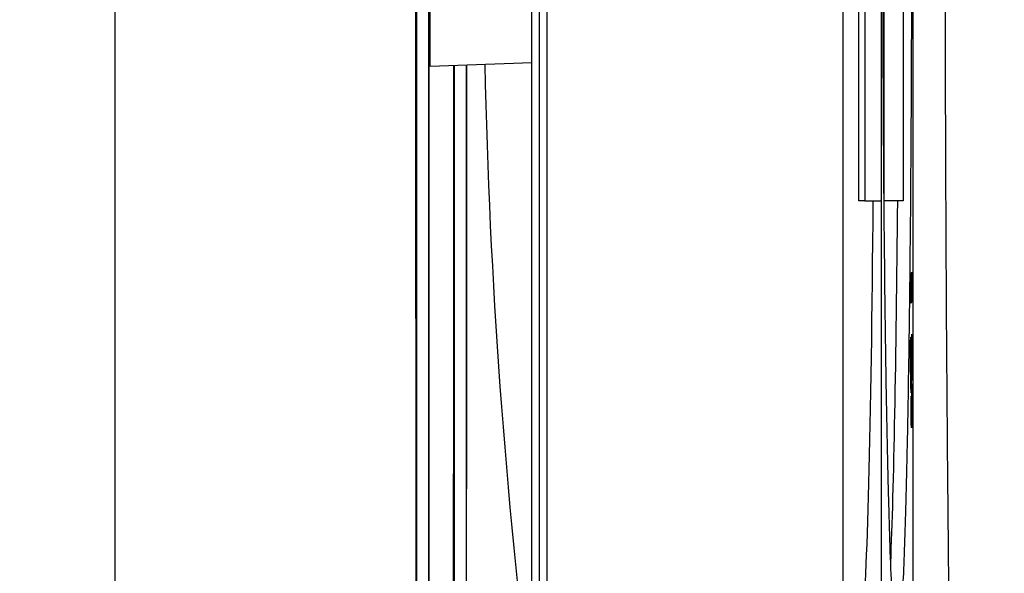
# Model space of a CAD drawing. Units: millimetres. Extents: x -2140 to 7334, y -1424 to 3716.
# Drawn here: x 869 to 908, y 2404 to 2426 of the extents above; entities that cross this region are included whole.
import ezdxf

# ---------------------------------------------------------------- set-up
doc = ezdxf.new("R2010")
doc.units = ezdxf.units.MM
doc.header["$LTSCALE"] = 100
doc.layers.add('0-50', color=7, linetype='Continuous')
doc.layers.add('Dimension', color=1, linetype='Continuous')
doc.styles.get("Standard").update_dxf_attribs({"font": 'ARIsoP1.shx'})
doc.dimstyles.new('0DP', dxfattribs={"dimscale": 20, "dimtxt": 2.5, "dimasz": 1.5, "dimexe": 1.5, "dimexo": 1, "dimgap": 1, "dimtad": 1, "dimdec": 0, "dimzin": 0, "dimdsep": 46, "dimtxsty": 'Standard', "dimcen": 0, "dimclrd": 256, "dimclre": 256, "dimclrt": 256, "dimadec": 0, "dimazin": 0, "dimtfac": 1, "dimtdec": 4, "dimtofl": 0, "dimtmove": 0, "dimatfit": 3, "dimfxl": 1, "dimtolj": 1, "dimtzin": 0, "dimlwd": -1, "dimlwe": -1, "dimarcsym": 0})

msp = doc.modelspace()

# ---------------------------------------------------------------- linework, layer by layer
at = {"layer": '0-50'}
for p, q in [((901.968, 2384.906), (901.968, 2474.895)), ((889.516, 2387.859), (889.516, 2471.947)), ((889.807, 2471.947), (889.806, 2387.859)), ((889.807, 2471.947), (889.806, 2387.859)), ((904.773, 2395.189), (904.774, 2471.965)), ((890.123, 2471.585), (890.122, 2388.217)), ((903.49, 2464.617), (903.49, 2387.841)), ((902.592, 2419.143), (902.592, 2446.143)), ((902.839, 2446.143), (902.839, 2419.143)), ((902.839, 2446.143), (902.839, 2419.143)), ((904.363, 2446.143), (904.363, 2419.143)), ((903.607, 2419.143), (903.607, 2440.968)), ((903.607, 2419.143), (903.607, 2440.968)), ((885.453, 2424.528), (885.453, 2427.253)), ((889.516, 2424.67), (885.453, 2424.528)), ((902.839, 2419.143), (903.49, 2419.143)), ((903.605, 2419.143), (903.607, 2419.143)), ((904.653, 2415.052), (904.653, 2416.252)), ((904.653, 2416.252), (904.657, 2416.252)), ((904.657, 2416.252), (904.657, 2415.754)), ((904.679, 2416.252), (904.682, 2416.252)), ((904.688, 2415.052), (904.679, 2416.252)), ((904.682, 2416.252), (904.685, 2415.891)), ((904.685, 2415.891), (904.694, 2415.891)), ((904.7, 2416.252), (904.691, 2415.052)), ((904.694, 2415.891), (904.697, 2416.252)), ((904.697, 2416.252), (904.7, 2416.252)), ((904.657, 2415.754), (904.661, 2415.754)), ((904.721, 2415.405), (904.724, 2415.403)), ((904.746, 2415.405), (904.749, 2415.403)), ((904.663, 2415.052), (904.653, 2415.052)), ((904.691, 2415.052), (904.688, 2415.052)), ((904.675, 2413.696), (904.693, 2413.696)), ((904.693, 2413.696), (904.693, 2413.336)), ((904.698, 2413.516), (904.708, 2413.816)), ((904.708, 2413.216), (904.698, 2413.516)), ((904.708, 2413.816), (904.708, 2413.696)), ((904.708, 2413.696), (904.729, 2413.696)), ((904.693, 2413.336), (904.675, 2413.336)), ((904.729, 2413.336), (904.708, 2413.336)), ((904.708, 2413.336), (904.708, 2413.216)), ((904.674, 2411.827), (904.663, 2412.736)), ((904.67, 2412.916), (904.68, 2412.007)), ((904.725, 2412.135), (904.734, 2412.916)), ((904.74, 2412.736), (904.731, 2411.955)), ((904.68, 2412.007), (904.682, 2412.067)), ((904.682, 2412.067), (904.682, 2411.467)), ((904.731, 2411.955), (904.725, 2412.135)), ((904.672, 2411.767), (904.674, 2411.827)), ((904.682, 2411.467), (904.672, 2411.767)), ((904.715, 2411.524), (904.726, 2411.824)), ((904.726, 2411.824), (904.726, 2411.224)), ((904.682, 2411.156), (904.688, 2411.336)), ((904.691, 2410.376), (904.682, 2411.156)), ((904.688, 2411.336), (904.697, 2410.556)), ((904.707, 2410.556), (904.717, 2411.464)), ((904.723, 2411.284), (904.713, 2410.376)), ((904.717, 2411.464), (904.715, 2411.524)), ((904.726, 2411.224), (904.723, 2411.284))]:
    msp.add_line(p, q, dxfattribs=at)
for centre, major_axis, ratio, start_param, end_param in [((907.965, 2429.904), (0.008, 1151.222), 0.020051, 1.529827, 1.611766), ((875.938, 2429.904), (-0.008, -1149.37), 0.002697, 4.674689, 4.736774), ((875.912, 2429.904), (0.008, 1149.368), 0.002674, 1.533096, 1.595182), ((863.832, 2429.903), (0.008, 1151.222), 0.020051, 4.672146, 4.707764), ((903.592, 2419.143), (-1, 0), 0.00001, 5.564992, 6.263121), ((902.655, 2429.903), (0, -27.9), 0.020051, 0.143263, 1.17487), ((904.36, 2419.143), (-1, 0), 0.00001, 4.70979, 5.568689), ((903.632, 2429.903), (0, -27.9), 0.020051, 0.4407, 1.17487)]:
    msp.add_ellipse(centre, major_axis=major_axis, ratio=ratio, start_param=start_param, end_param=end_param, dxfattribs=at)
for points in [[(884.901, 2382.752), (884.876, 2414.187), (884.876, 2445.621), (884.902, 2477.056)], [(884.922, 2477.016), (884.896, 2445.608), (884.896, 2414.2), (884.921, 2382.792)], [(885.402, 2477.055), (885.376, 2445.621), (885.376, 2414.186), (885.401, 2382.751)], [(885.424, 2382.798), (885.399, 2414.202), (885.399, 2445.605), (885.425, 2477.008)], [(886.376, 2383.592), (886.387, 2397.248), (886.393, 2410.904), (886.395, 2424.561)], [(886.414, 2424.561), (886.413, 2410.905), (886.407, 2397.248), (886.396, 2383.592)], [(886.891, 2424.578), (886.89, 2410.914), (886.884, 2397.251), (886.872, 2383.588)], [(886.896, 2383.587), (886.907, 2397.251), (886.913, 2410.915), (886.914, 2424.579)], [(887.637, 2424.604), (887.819, 2416.008), (888.446, 2407.412), (889.516, 2398.821)]]:
    msp.add_open_spline(points, degree=3, dxfattribs=at)
for points, knots in [([(906.42, 2473.96), (906.358, 2470.067), (906.304, 2466.285), (906.258, 2462.614), (906.235, 2460.779), (906.213, 2458.971), (906.194, 2457.192), (906.185, 2456.302), (906.175, 2455.419), (906.167, 2454.543), (906.16, 2453.886), (906.154, 2453.233), (906.148, 2452.583), (906.146, 2452.38), (906.145, 2452.178), (906.143, 2451.976), (906.143, 2451.962), (906.143, 2451.95), (906.142, 2451.935), (906.109, 2448.187), (906.084, 2444.477), (906.068, 2440.804), (906.059, 2438.968), (906.053, 2437.141), (906.049, 2435.323), (906.045, 2433.52), (906.043, 2431.726), (906.043, 2429.941), (906.043, 2429.927), (906.043, 2429.911), (906.043, 2429.899), (906.043, 2429.887), (906.043, 2429.871), (906.043, 2429.857), (906.043, 2429.843), (906.043, 2429.829), (906.043, 2429.815), (906.043, 2429.787), (906.043, 2429.758), (906.043, 2429.73), (906.043, 2427.987), (906.045, 2426.234), (906.049, 2424.473), (906.053, 2422.655), (906.059, 2420.828), (906.068, 2418.992), (906.084, 2415.319), (906.109, 2411.609), (906.142, 2407.862), (906.142, 2407.848), (906.143, 2407.835), (906.143, 2407.822), (906.143, 2407.809), (906.143, 2407.795), (906.143, 2407.782), (906.143, 2407.755), (906.143, 2407.728), (906.144, 2407.701), (906.144, 2407.647), (906.145, 2407.593), (906.145, 2407.539), (906.152, 2406.783), (906.159, 2406.023), (906.167, 2405.256), (906.175, 2404.381), (906.184, 2403.498), (906.194, 2402.608), (906.213, 2400.829), (906.234, 2399.021), (906.257, 2397.186), (906.304, 2393.515), (906.358, 2389.732), (906.42, 2385.837)], [0, 0, 0, 0, 0.125, 0.125, 0.125, 0.1875, 0.1875, 0.1875, 0.21875, 0.21875, 0.21875, 0.242187, 0.242187, 0.242187, 0.249512, 0.249512, 0.249512, 0.25, 0.25, 0.25, 0.375, 0.375, 0.375, 0.4375, 0.4375, 0.4375, 0.499512, 0.499512, 0.499512, 0.5, 0.5, 0.5, 0.500488, 0.500488, 0.500488, 0.500977, 0.500977, 0.500977, 0.501953, 0.501953, 0.501953, 0.5625, 0.5625, 0.5625, 0.625, 0.625, 0.625, 0.75, 0.75, 0.75, 0.750488, 0.750488, 0.750488, 0.750977, 0.750977, 0.750977, 0.751953, 0.751953, 0.751953, 0.753906, 0.753906, 0.753906, 0.78125, 0.78125, 0.78125, 0.8125, 0.8125, 0.8125, 0.875, 0.875, 0.875, 1, 1, 1, 1]), ([(903.632, 2416.288), (903.611, 2418.21), (903.595, 2420.225), (903.583, 2422.335), (903.583, 2422.403), (903.582, 2422.469), (903.582, 2422.539), (903.577, 2423.376), (903.574, 2424.221), (903.571, 2425.074), (903.57, 2425.359), (903.569, 2425.642), (903.568, 2425.93), (903.565, 2427.083), (903.563, 2428.243), (903.562, 2429.407), (903.562, 2430.425), (903.563, 2431.442), (903.565, 2432.456), (903.565, 2432.601), (903.565, 2432.747), (903.566, 2432.891), (903.568, 2433.968), (903.571, 2435.035), (903.576, 2436.093), (903.576, 2436.163), (903.577, 2436.235), (903.577, 2436.304), (903.587, 2438.507), (903.603, 2440.619), (903.623, 2442.639), (903.643, 2444.597), (903.667, 2446.416), (903.695, 2448.096), (903.696, 2448.15), (903.696, 2448.203), (903.697, 2448.258), (903.709, 2448.92), (903.72, 2449.554), (903.733, 2450.161), (903.737, 2450.363), (903.741, 2450.561), (903.745, 2450.758), (903.763, 2451.549), (903.781, 2452.284), (903.8, 2452.964), (903.816, 2453.558), (903.833, 2454.107), (903.851, 2454.609), (903.854, 2454.681), (903.856, 2454.752), (903.859, 2454.821), (903.878, 2455.341), (903.897, 2455.805), (903.918, 2456.213), (903.919, 2456.24), (903.92, 2456.268), (903.922, 2456.294), (903.964, 2457.129), (904.007, 2457.705), (904.052, 2458.022)], [0, 0, 0, 0, 0.121094, 0.121094, 0.121094, 0.125, 0.125, 0.125, 0.171875, 0.171875, 0.171875, 0.1875, 0.1875, 0.1875, 0.25, 0.25, 0.25, 0.304687, 0.304687, 0.304687, 0.3125, 0.3125, 0.3125, 0.371094, 0.371094, 0.371094, 0.375, 0.375, 0.375, 0.5, 0.5, 0.5, 0.621094, 0.621094, 0.621094, 0.625, 0.625, 0.625, 0.671875, 0.671875, 0.671875, 0.6875, 0.6875, 0.6875, 0.75, 0.75, 0.75, 0.804688, 0.804688, 0.804688, 0.8125, 0.8125, 0.8125, 0.871094, 0.871094, 0.871094, 0.875, 0.875, 0.875, 1, 1, 1, 1]), ([(904.632, 2443.519), (904.653, 2441.597), (904.669, 2439.581), (904.681, 2437.472), (904.681, 2437.404), (904.681, 2437.337), (904.682, 2437.267), (904.686, 2436.43), (904.69, 2435.585), (904.693, 2434.732), (904.694, 2434.448), (904.695, 2434.164), (904.696, 2433.876), (904.699, 2432.723), (904.701, 2431.564), (904.701, 2430.4), (904.701, 2429.381), (904.701, 2428.364), (904.699, 2427.35), (904.699, 2427.205), (904.698, 2427.059), (904.698, 2426.916), (904.696, 2425.838), (904.692, 2424.771), (904.688, 2423.713), (904.687, 2423.643), (904.687, 2423.571), (904.687, 2423.502), (904.676, 2421.3), (904.661, 2419.187), (904.641, 2417.167), (904.621, 2415.21), (904.597, 2413.391), (904.569, 2411.71), (904.568, 2411.656), (904.567, 2411.603), (904.566, 2411.548), (904.555, 2410.887), (904.543, 2410.253), (904.531, 2409.646), (904.527, 2409.444), (904.522, 2409.246), (904.518, 2409.048), (904.501, 2408.258), (904.483, 2407.522), (904.464, 2406.843), (904.447, 2406.248), (904.43, 2405.7), (904.412, 2405.197), (904.41, 2405.126), (904.407, 2405.054), (904.405, 2404.985), (904.386, 2404.465), (904.366, 2404.001), (904.346, 2403.593), (904.345, 2403.566), (904.343, 2403.539), (904.342, 2403.512), (904.3, 2402.677), (904.256, 2402.101), (904.211, 2401.784)], [0, 0, 0, 0, 0.121094, 0.121094, 0.121094, 0.125, 0.125, 0.125, 0.171875, 0.171875, 0.171875, 0.1875, 0.1875, 0.1875, 0.25, 0.25, 0.25, 0.304687, 0.304687, 0.304687, 0.3125, 0.3125, 0.3125, 0.371094, 0.371094, 0.371094, 0.375, 0.375, 0.375, 0.5, 0.5, 0.5, 0.621094, 0.621094, 0.621094, 0.625, 0.625, 0.625, 0.671875, 0.671875, 0.671875, 0.6875, 0.6875, 0.6875, 0.75, 0.75, 0.75, 0.804687, 0.804687, 0.804687, 0.8125, 0.8125, 0.8125, 0.871094, 0.871094, 0.871094, 0.875, 0.875, 0.875, 1, 1, 1, 1]), ([(904.141, 2401.507), (904.118, 2401.487), (904.094, 2401.539), (904.071, 2401.663), (904.07, 2401.672), (904.068, 2401.68), (904.067, 2401.689), (904.043, 2401.827), (904.019, 2402.039), (903.996, 2402.326), (903.994, 2402.345), (903.992, 2402.365), (903.991, 2402.385), (903.969, 2402.667), (903.947, 2403.016), (903.925, 2403.429), (903.922, 2403.489), (903.919, 2403.548), (903.916, 2403.611), (903.892, 2404.11), (903.868, 2404.691), (903.845, 2405.355), (903.825, 2405.936), (903.806, 2406.574), (903.788, 2407.272), (903.785, 2407.371), (903.782, 2407.473), (903.78, 2407.574), (903.76, 2408.331), (903.742, 2409.147), (903.725, 2410.022), (903.724, 2410.08), (903.723, 2410.14), (903.722, 2410.198), (903.705, 2411.063), (903.689, 2411.978), (903.675, 2412.942), (903.674, 2413.007), (903.673, 2413.073), (903.672, 2413.136), (903.657, 2414.142), (903.644, 2415.193), (903.632, 2416.288)], [0, 0, 0, 0, 0.117188, 0.117188, 0.117188, 0.125, 0.125, 0.125, 0.242188, 0.242188, 0.242188, 0.25, 0.25, 0.25, 0.359375, 0.359375, 0.359375, 0.375, 0.375, 0.375, 0.5, 0.5, 0.5, 0.609375, 0.609375, 0.609375, 0.625, 0.625, 0.625, 0.742188, 0.742188, 0.742188, 0.75, 0.75, 0.75, 0.867188, 0.867188, 0.867188, 0.875, 0.875, 0.875, 1, 1, 1, 1]), ([(904.724, 2415.403), (904.724, 2415.324), (904.723, 2415.243), (904.722, 2415.185), (904.722, 2415.156), (904.721, 2415.134), (904.72, 2415.118), (904.72, 2415.115), (904.72, 2415.112), (904.72, 2415.109), (904.719, 2415.101), (904.718, 2415.095), (904.718, 2415.091), (904.717, 2415.086), (904.716, 2415.085), (904.715, 2415.09), (904.714, 2415.095), (904.714, 2415.104), (904.713, 2415.118), (904.712, 2415.133), (904.712, 2415.154), (904.711, 2415.18), (904.71, 2415.206), (904.71, 2415.237), (904.709, 2415.274), (904.709, 2415.283), (904.709, 2415.289), (904.709, 2415.297), (904.708, 2415.354), (904.708, 2415.421), (904.708, 2415.499), (904.708, 2415.511), (904.708, 2415.518), (904.708, 2415.527), (904.707, 2415.593), (904.707, 2415.664), (904.707, 2415.739), (904.707, 2415.761), (904.708, 2415.784), (904.708, 2415.806), (904.708, 2415.87), (904.708, 2415.927), (904.708, 2415.976), (904.708, 2415.984), (904.708, 2415.996), (904.708, 2416.006), (904.709, 2416.036), (904.709, 2416.063), (904.709, 2416.089), (904.71, 2416.123), (904.71, 2416.153), (904.711, 2416.179), (904.712, 2416.232), (904.713, 2416.267), (904.715, 2416.281), (904.716, 2416.287), (904.717, 2416.288), (904.717, 2416.285), (904.718, 2416.281), (904.719, 2416.272), (904.72, 2416.258), (904.721, 2416.23), (904.723, 2416.18), (904.723, 2416.107), (904.724, 2416.034), (904.725, 2415.958), (904.725, 2415.877), (904.725, 2415.836), (904.725, 2415.796), (904.724, 2415.758), (904.724, 2415.721), (904.724, 2415.686), (904.723, 2415.653), (904.722, 2415.587), (904.721, 2415.543), (904.719, 2415.518), (904.718, 2415.505), (904.718, 2415.5), (904.717, 2415.5), (904.716, 2415.501), (904.715, 2415.507), (904.714, 2415.52), (904.713, 2415.547), (904.712, 2415.59), (904.71, 2415.652)], [0, 0, 0, 0, 0.0625, 0.0625, 0.0625, 0.09375, 0.09375, 0.09375, 0.1015625, 0.1015625, 0.1015625, 0.125, 0.125, 0.125, 0.15625, 0.15625, 0.15625, 0.1875, 0.1875, 0.1875, 0.21875, 0.21875, 0.21875, 0.25, 0.25, 0.25, 0.2578125, 0.2578125, 0.2578125, 0.3124999, 0.3124999, 0.3124999, 0.3203124, 0.3203124, 0.3203124, 0.3749999, 0.3749999, 0.3749999, 0.3906249, 0.3906249, 0.3906249, 0.4374999, 0.4374999, 0.4374999, 0.4453124, 0.4453124, 0.4453124, 0.4687499, 0.4687499, 0.4687499, 0.4999999, 0.4999999, 0.4999999, 0.5624999, 0.5624999, 0.5624999, 0.5937499, 0.5937499, 0.5937499, 0.6249999, 0.6249999, 0.6249999, 0.6874999, 0.6874999, 0.6874999, 0.7499999, 0.7499999, 0.7499999, 0.7812499, 0.7812499, 0.7812499, 0.8124998, 0.8124998, 0.8124998, 0.8749998, 0.8749998, 0.8749998, 0.9062498, 0.9062498, 0.9062498, 0.9374998, 0.9374998, 0.9374998, 0.9999998, 0.9999998, 0.9999998, 0.9999998]), ([(904.749, 2415.403), (904.749, 2415.324), (904.748, 2415.243), (904.747, 2415.185), (904.746, 2415.156), (904.746, 2415.134), (904.745, 2415.118), (904.745, 2415.115), (904.745, 2415.112), (904.744, 2415.109), (904.744, 2415.101), (904.743, 2415.095), (904.743, 2415.091), (904.742, 2415.086), (904.741, 2415.085), (904.74, 2415.09), (904.739, 2415.095), (904.739, 2415.104), (904.738, 2415.118), (904.737, 2415.133), (904.736, 2415.154), (904.736, 2415.18), (904.735, 2415.206), (904.735, 2415.237), (904.734, 2415.274), (904.734, 2415.283), (904.734, 2415.289), (904.734, 2415.297), (904.733, 2415.354), (904.733, 2415.421), (904.733, 2415.499), (904.733, 2415.511), (904.733, 2415.518), (904.732, 2415.527), (904.732, 2415.593), (904.732, 2415.664), (904.732, 2415.739), (904.732, 2415.761), (904.732, 2415.784), (904.732, 2415.806), (904.733, 2415.87), (904.733, 2415.927), (904.733, 2415.976), (904.733, 2415.984), (904.733, 2415.996), (904.733, 2416.006), (904.734, 2416.075), (904.735, 2416.133), (904.736, 2416.179), (904.737, 2416.232), (904.738, 2416.267), (904.74, 2416.281), (904.741, 2416.287), (904.742, 2416.288), (904.742, 2416.285), (904.743, 2416.281), (904.744, 2416.272), (904.745, 2416.258), (904.746, 2416.23), (904.747, 2416.18), (904.748, 2416.107), (904.749, 2416.034), (904.75, 2415.958), (904.75, 2415.877), (904.75, 2415.836), (904.749, 2415.796), (904.749, 2415.758), (904.749, 2415.721), (904.749, 2415.686), (904.748, 2415.653), (904.747, 2415.587), (904.746, 2415.543), (904.744, 2415.518), (904.743, 2415.505), (904.743, 2415.5), (904.742, 2415.5), (904.741, 2415.501), (904.74, 2415.507), (904.739, 2415.52), (904.738, 2415.547), (904.736, 2415.59), (904.735, 2415.652)], [0, 0, 0, 0, 0.0625, 0.0625, 0.0625, 0.09375, 0.09375, 0.09375, 0.1015625, 0.1015625, 0.1015625, 0.125, 0.125, 0.125, 0.15625, 0.15625, 0.15625, 0.1875, 0.1875, 0.1875, 0.21875, 0.21875, 0.21875, 0.25, 0.25, 0.25, 0.2578125, 0.2578125, 0.2578125, 0.3124999, 0.3124999, 0.3124999, 0.3203124, 0.3203124, 0.3203124, 0.3749999, 0.3749999, 0.3749999, 0.3906249, 0.3906249, 0.3906249, 0.4374999, 0.4374999, 0.4374999, 0.4453124, 0.4453124, 0.4453124, 0.4999999, 0.4999999, 0.4999999, 0.5624999, 0.5624999, 0.5624999, 0.5937499, 0.5937499, 0.5937499, 0.6249999, 0.6249999, 0.6249999, 0.6874999, 0.6874999, 0.6874999, 0.7499999, 0.7499999, 0.7499999, 0.7812499, 0.7812499, 0.7812499, 0.8124998, 0.8124998, 0.8124998, 0.8749998, 0.8749998, 0.8749998, 0.9062498, 0.9062498, 0.9062498, 0.9374998, 0.9374998, 0.9374998, 0.9999998, 0.9999998, 0.9999998, 0.9999998]), ([(904.661, 2415.754), (904.662, 2415.754), (904.663, 2415.753), (904.664, 2415.751), (904.664, 2415.751), (904.664, 2415.75), (904.665, 2415.75), (904.666, 2415.746), (904.667, 2415.736), (904.668, 2415.721), (904.668, 2415.719), (904.668, 2415.717), (904.668, 2415.714), (904.668, 2415.702), (904.669, 2415.687), (904.669, 2415.669), (904.67, 2415.651), (904.67, 2415.628), (904.67, 2415.605), (904.671, 2415.56), (904.671, 2415.507), (904.671, 2415.453), (904.672, 2415.399), (904.671, 2415.346), (904.671, 2415.29), (904.671, 2415.235), (904.67, 2415.188), (904.669, 2415.15), (904.669, 2415.118), (904.668, 2415.093), (904.667, 2415.076), (904.667, 2415.074), (904.667, 2415.071), (904.667, 2415.07), (904.666, 2415.058), (904.665, 2415.052), (904.663, 2415.052)], [0, 0, 0, 0, 0.109375, 0.109375, 0.109375, 0.125, 0.125, 0.125, 0.234375, 0.234375, 0.234375, 0.25, 0.25, 0.25, 0.3125, 0.3125, 0.3125, 0.375, 0.375, 0.375, 0.5, 0.5, 0.5, 0.625, 0.625, 0.625, 0.75, 0.75, 0.75, 0.859375, 0.859375, 0.859375, 0.875, 0.875, 0.875, 1, 1, 1, 1]), ([(904.71, 2415.652), (904.71, 2415.616), (904.711, 2415.578), (904.711, 2415.536), (904.711, 2415.516), (904.711, 2415.491), (904.711, 2415.47), (904.711, 2415.439), (904.711, 2415.412), (904.711, 2415.391), (904.711, 2415.384), (904.711, 2415.373), (904.711, 2415.365), (904.712, 2415.33), (904.712, 2415.299), (904.713, 2415.274), (904.713, 2415.261), (904.714, 2415.249), (904.714, 2415.239), (904.715, 2415.22), (904.715, 2415.209), (904.716, 2415.206), (904.717, 2415.205), (904.717, 2415.205), (904.717, 2415.209), (904.718, 2415.212), (904.718, 2415.218), (904.718, 2415.225), (904.719, 2415.232), (904.719, 2415.242), (904.719, 2415.254), (904.72, 2415.266), (904.72, 2415.281), (904.72, 2415.297), (904.721, 2415.328), (904.721, 2415.364), (904.721, 2415.405)], [0.0000007, 0.0000007, 0.0000007, 0.0000007, 0.1250006, 0.1250006, 0.1250006, 0.1875005, 0.1875005, 0.1875005, 0.2812505, 0.2812505, 0.2812505, 0.3125005, 0.3125005, 0.3125005, 0.4375004, 0.4375004, 0.4375004, 0.5000003, 0.5000003, 0.5000003, 0.6250002, 0.6250002, 0.6250002, 0.6875002, 0.6875002, 0.6875002, 0.7500002, 0.7500002, 0.7500002, 0.8125001, 0.8125001, 0.8125001, 0.8750001, 0.8750001, 0.8750001, 1, 1, 1, 1]), ([(904.735, 2415.652), (904.735, 2415.616), (904.735, 2415.578), (904.736, 2415.536), (904.736, 2415.516), (904.736, 2415.491), (904.736, 2415.47), (904.736, 2415.439), (904.736, 2415.412), (904.736, 2415.391), (904.736, 2415.384), (904.736, 2415.373), (904.736, 2415.365), (904.737, 2415.33), (904.737, 2415.299), (904.738, 2415.274), (904.738, 2415.261), (904.738, 2415.249), (904.739, 2415.239), (904.739, 2415.22), (904.74, 2415.209), (904.741, 2415.206), (904.741, 2415.205), (904.742, 2415.205), (904.742, 2415.209), (904.743, 2415.212), (904.743, 2415.218), (904.743, 2415.225), (904.744, 2415.232), (904.744, 2415.242), (904.744, 2415.254), (904.745, 2415.266), (904.745, 2415.281), (904.745, 2415.297), (904.746, 2415.328), (904.746, 2415.364), (904.746, 2415.405)], [0.0000007, 0.0000007, 0.0000007, 0.0000007, 0.1250006, 0.1250006, 0.1250006, 0.1875005, 0.1875005, 0.1875005, 0.2812505, 0.2812505, 0.2812505, 0.3125005, 0.3125005, 0.3125005, 0.4375004, 0.4375004, 0.4375004, 0.5000003, 0.5000003, 0.5000003, 0.6250002, 0.6250002, 0.6250002, 0.6875002, 0.6875002, 0.6875002, 0.7500002, 0.7500002, 0.7500002, 0.8125001, 0.8125001, 0.8125001, 0.8750001, 0.8750001, 0.8750001, 1, 1, 1, 1]), ([(904.663, 2412.736), (904.662, 2412.835), (904.662, 2412.942), (904.662, 2413.056), (904.662, 2413.17), (904.662, 2413.277), (904.663, 2413.376), (904.665, 2413.475), (904.666, 2413.553), (904.668, 2413.61), (904.67, 2413.667), (904.672, 2413.696), (904.675, 2413.696)], [0, 0, 0, 0, 0.25, 0.25, 0.25, 0.5, 0.5, 0.5, 0.75, 0.75, 0.75, 1, 1, 1, 1]), ([(904.729, 2413.696), (904.731, 2413.696), (904.734, 2413.667), (904.736, 2413.61), (904.738, 2413.553), (904.739, 2413.475), (904.74, 2413.376), (904.741, 2413.277), (904.742, 2413.17), (904.742, 2413.056), (904.742, 2412.942), (904.741, 2412.835), (904.74, 2412.736)], [0, 0, 0, 0, 0.25, 0.25, 0.25, 0.5, 0.5, 0.5, 0.75, 0.75, 0.75, 1, 1, 1, 1]), ([(904.675, 2413.336), (904.674, 2413.336), (904.673, 2413.323), (904.672, 2413.298), (904.671, 2413.274), (904.67, 2413.238), (904.67, 2413.196), (904.669, 2413.154), (904.669, 2413.105), (904.669, 2413.056), (904.669, 2413.006), (904.669, 2412.96), (904.67, 2412.916)], [0, 0, 0, 0, 0.25, 0.25, 0.25, 0.5, 0.5, 0.5, 0.75, 0.75, 0.75, 1, 1, 1, 1]), ([(904.734, 2412.916), (904.735, 2412.959), (904.735, 2413.007), (904.735, 2413.056), (904.735, 2413.105), (904.735, 2413.153), (904.734, 2413.196), (904.734, 2413.238), (904.733, 2413.273), (904.732, 2413.298), (904.731, 2413.323), (904.73, 2413.336), (904.729, 2413.336)], [0, 0, 0, 0, 0.25, 0.25, 0.25, 0.5, 0.5, 0.5, 0.75, 0.75, 0.75, 1, 1, 1, 1]), ([(904.713, 2410.376), (904.712, 2410.277), (904.71, 2410.199), (904.708, 2410.142), (904.706, 2410.085), (904.704, 2410.056), (904.702, 2410.056), (904.7, 2410.056), (904.697, 2410.085), (904.695, 2410.142), (904.693, 2410.199), (904.692, 2410.277), (904.691, 2410.376)], [0, 0, 0, 0, 0.25, 0.25, 0.25, 0.5, 0.5, 0.5, 0.75, 0.75, 0.75, 1, 1, 1, 1]), ([(904.697, 2410.556), (904.697, 2410.513), (904.698, 2410.478), (904.699, 2410.453), (904.7, 2410.429), (904.701, 2410.416), (904.702, 2410.416), (904.703, 2410.416), (904.704, 2410.429), (904.705, 2410.453), (904.706, 2410.478), (904.706, 2410.512), (904.707, 2410.556)], [0, 0, 0, 0, 0.25, 0.25, 0.25, 0.5, 0.5, 0.5, 0.75, 0.75, 0.75, 1, 1, 1, 1])]:
    msp.add_open_spline(points, degree=3, knots=knots, dxfattribs=at)

# ---------------------------------------------------------------- leaders
at = {"layer": 'Dimension', "annotation_type": 0, "has_hookline": 1, "hookline_direction": 1, "text_width": 445}
msp.add_leader([(1109.776, 2422.5), (865.144, 1885.419), (835.144, 1885.419)], dimstyle='0DP', override={"dimtad": 0}, dxfattribs=at)

doc.saveas('drawing.dxf')
